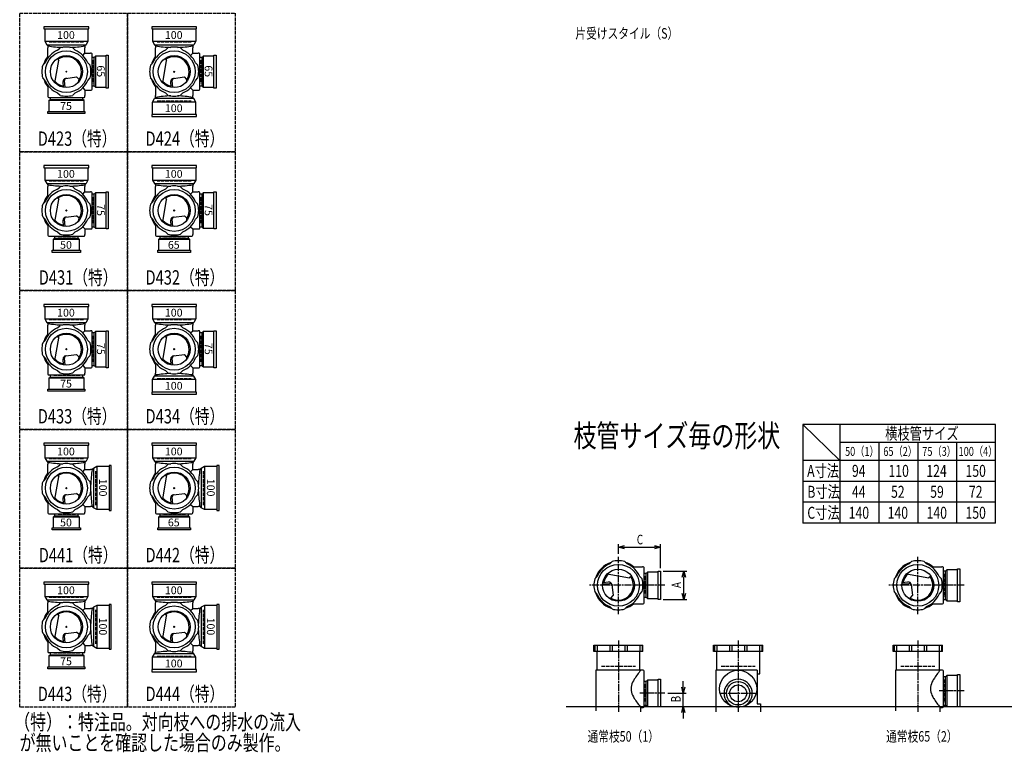
# Model space of a CAD drawing. Extents: x 0 to 12514, y -3863 to 785.
# Drawn here: x 0 to 3289, y -3863 to -1414 of the extents above; entities that cross this region are included whole.
import ezdxf

# ---------------------------------------------------------------- set-up
doc = ezdxf.new("R2010")
doc.units = 0
doc.header["$PDMODE"] = 35
doc.header["$PDSIZE"] = 2
doc.linetypes.add('ACAD_ISO02W100', pattern=[15, 12, -3])
doc.linetypes.add('ACAD_ISO08W100', pattern=[36, 24, -3, 6, -3])
doc.layers.get('0').update_dxf_attribs({"linetype": 'CONTINUOUS'})
for name, color, linetype in [('CENTER', 2, 'ACAD_ISO08W100'), ('DIM', 7, 'CONTINUOUS'), ('DOTS', 1, 'CONTINUOUS'), ('HIDDEN', 2, 'ACAD_ISO02W100'), ('OBJECT', 4, 'CONTINUOUS'), ('SLIM', 2, 'CONTINUOUS')]:
    doc.layers.add(name, color=color, linetype=linetype)
doc.styles.get("Standard").update_dxf_attribs({"font": 'simplex.shx', "width": 0.75, "bigfont": 'bigfont.shx'})

# ---------------------------------------------------------------- blocks, each defined once
blk = doc.blocks.new('*U3')
at = {"layer": 'SLIM'}
blk.add_text('100', height=26, dxfattribs=at).set_placement((125, -3334.7))
blk = doc.blocks.new('*U4')
at = {"layer": 'SLIM'}
blk.add_text('100', height=26, dxfattribs=at).set_placement((485, -3334.7))
blk = doc.blocks.new('*U5')
at = {"layer": 'SLIM'}
blk.add_text('100', height=26, dxfattribs=at).set_placement((485, -2870.7))
blk = doc.blocks.new('*U6')
at = {"layer": 'SLIM'}
blk.add_text('100', height=26, dxfattribs=at).set_placement((125, -2870.7))
blk = doc.blocks.new('*U7')
at = {"layer": 'SLIM'}
blk.add_text('100', height=26, dxfattribs=at).set_placement((125, -2406.7))
blk = doc.blocks.new('*U8')
at = {"layer": 'SLIM'}
blk.add_text('100', height=26, dxfattribs=at).set_placement((485, -2406.7))
blk = doc.blocks.new('*U9')
at = {"layer": 'SLIM'}
blk.add_text('100', height=26, dxfattribs=at).set_placement((485, -1942.7))
blk = doc.blocks.new('*U10')
at = {"layer": 'SLIM'}
blk.add_text('100', height=26, dxfattribs=at).set_placement((125, -1942.7))
blk = doc.blocks.new('*U11')
at = {"layer": 'SLIM'}
blk.add_text('100', height=26, dxfattribs=at).set_placement((125, -1478.7))
blk = doc.blocks.new('*U12')
at = {"layer": 'SLIM'}
blk.add_text('100', height=26, dxfattribs=at).set_placement((485, -1478.7))
blk = doc.blocks.new('*U15')
at = {"layer": 'SLIM'}
blk.add_text('75', height=26, dxfattribs=at).set_placement((135, -3572))
blk = doc.blocks.new('*U16')
at = {"layer": 'SLIM'}
blk.add_text('100', height=26, rotation=270, dxfattribs=at).set_placement((265.2, -3413))
blk = doc.blocks.new('*U17')
at = {"layer": 'SLIM'}
blk.add_text('100', height=26, dxfattribs=at).set_placement((485, -3579.2))
blk = doc.blocks.new('*U18')
at = {"layer": 'SLIM'}
blk.add_text('100', height=26, rotation=270, dxfattribs=at).set_placement((625.2, -3413))
blk = doc.blocks.new('*U19')
at = {"layer": 'SLIM'}
blk.add_text('65', height=26, dxfattribs=at).set_placement((495, -3108))
blk = doc.blocks.new('*U20')
at = {"layer": 'SLIM'}
blk.add_text('100', height=26, rotation=270, dxfattribs=at).set_placement((625.2, -2949))
blk = doc.blocks.new('*U21')
at = {"layer": 'SLIM'}
blk.add_text('50', height=26, dxfattribs=at).set_placement((135, -3108))
blk = doc.blocks.new('*U22')
at = {"layer": 'SLIM'}
blk.add_text('100', height=26, rotation=270, dxfattribs=at).set_placement((265.2, -2949))
blk = doc.blocks.new('*U23')
at = {"layer": 'SLIM'}
blk.add_text('75', height=26, dxfattribs=at).set_placement((135, -2644))
blk = doc.blocks.new('*U24')
at = {"layer": 'SLIM'}
blk.add_text('75', height=26, rotation=270, dxfattribs=at).set_placement((258, -2495))
blk = doc.blocks.new('*U25')
at = {"layer": 'SLIM'}
blk.add_text('100', height=26, dxfattribs=at).set_placement((485, -2651.2))
blk = doc.blocks.new('*U26')
at = {"layer": 'SLIM'}
blk.add_text('75', height=26, rotation=270, dxfattribs=at).set_placement((618, -2495))
blk = doc.blocks.new('*U27')
at = {"layer": 'SLIM'}
blk.add_text('65', height=26, dxfattribs=at).set_placement((495, -2180))
blk = doc.blocks.new('*U28')
at = {"layer": 'SLIM'}
blk.add_text('75', height=26, rotation=270, dxfattribs=at).set_placement((618, -2031))
blk = doc.blocks.new('*U29')
at = {"layer": 'SLIM'}
blk.add_text('50', height=26, dxfattribs=at).set_placement((135, -2180))
blk = doc.blocks.new('*U30')
at = {"layer": 'SLIM'}
blk.add_text('75', height=26, rotation=270, dxfattribs=at).set_placement((258, -2031))
blk = doc.blocks.new('*U31')
at = {"layer": 'SLIM'}
blk.add_text('75', height=26, dxfattribs=at).set_placement((135, -1716))
blk = doc.blocks.new('*U32')
at = {"layer": 'SLIM'}
blk.add_text('65', height=26, rotation=270, dxfattribs=at).set_placement((258, -1567))
blk = doc.blocks.new('*U33')
at = {"layer": 'SLIM'}
blk.add_text('100', height=26, dxfattribs=at).set_placement((485, -1723.2))
blk = doc.blocks.new('*U34')
at = {"layer": 'SLIM'}
blk.add_text('65', height=26, rotation=270, dxfattribs=at).set_placement((618, -1567))
blk = doc.blocks.new('_OPEN30')
at = {"color": 0, "linetype": 'BYBLOCK'}
for p, q in [((-1, 0.27), (0, 0)), ((0, 0), (-1, -0.27)), ((0, 0), (-1, 0))]:
    blk.add_line(p, q, dxfattribs=at)
blk = doc.blocks.new('*U51')
at = {"layer": 'DIM', "width": 0.75}
blk.add_text('A', height=32, rotation=90, dxfattribs=at).set_placement((2209.5, -3314.1))
blk = doc.blocks.new('*U52')
at = {"layer": 'DIM', "width": 0.75}
blk.add_text('B', height=32, rotation=90, dxfattribs=at).set_placement((2207.8, -3696))
blk = doc.blocks.new('*U53')
at = {"layer": 'DIM', "width": 0.75}
blk.add_text('C', height=32, dxfattribs=at).set_placement((2061.4, -3168.2))

msp = doc.modelspace()

# ---------------------------------------------------------------- linework, layer by layer
at = {"layer": 'CENTER'}
for p, q in [((2000, -3402), (2000, -3210)), ((3000, -3402), (3000, -3210)), ((2080, -3305), (1903, -3305)), ((2155, -3305), (2080, -3305)), ((3080, -3305), (2903, -3305)), ((3155, -3305), (3080, -3305)), ((2000, -3490), (2000, -3728)), ((2400, -3490), (2400, -3728)), ((3000, -3490), (3000, -3728)), ((2155, -3666), (2071, -3666)), ((2338, -3666), (2462, -3666)), ((3155, -3658), (3071, -3658))]:
    msp.add_line(p, q, dxfattribs=at)
at = {"layer": 'DIM'}
for p, q in [((2000, -3200), (2000, -3167.2)), ((2020, -3177.2), (2120, -3177.2)), ((2140, -3248), (2140, -3167.2)), ((2150, -3258), (2228.5, -3258)), ((2218.5, -3332), (2218.5, -3278)), ((2150, -3352), (2228.5, -3352)), ((2216.8, -3646), (2216.8, -3626)), ((2165, -3666), (2226.8, -3666)), ((2216.8, -3710), (2216.8, -3666)), ((2150, -3710), (2226.8, -3710)), ((2216.8, -3730), (2216.8, -3750))]:
    msp.add_line(p, q, dxfattribs=at)
at = {"layer": 'DOTS'}
for p in [(156, -1588), (516, -1588), (156, -2052), (516, -2052), (156, -2516), (516, -2516), (156, -2980), (516, -2980), (2000, -3305), (3000, -3305), (156, -3444), (516, -3444), (2000, -3710), (2400, -3710), (3000, -3710)]:
    msp.add_point(p, dxfattribs=at)
at = {"layer": 'HIDDEN'}
for p, q in [((213, -1490), (99, -1490)), ((573, -1490), (459, -1490)), ((244, -1550), (244, -1626)), ((604, -1550), (604, -1626)), ((200.5, -1676), (111.5, -1676)), ((459, -1686), (573, -1686)), ((213, -1954), (99, -1954)), ((573, -1954), (459, -1954)), ((244, -2007.5), (244, -2096.5)), ((604, -2007.5), (604, -2096.5)), ((186, -2140), (126, -2140)), ((554, -2140), (478, -2140)), ((213, -2418), (99, -2418)), ((573, -2418), (459, -2418)), ((244, -2471.5), (244, -2560.5)), ((604, -2471.5), (604, -2560.5)), ((200.5, -2604), (111.5, -2604)), ((459, -2614), (573, -2614)), ((213, -2882), (99, -2882)), ((573, -2882), (459, -2882)), ((254, -3037), (254, -2923)), ((614, -3037), (614, -2923)), ((186, -3068), (126, -3068)), ((554, -3068), (478, -3068)), ((2088, -3275), (2088, -3335)), ((3088, -3267), (3088, -3343)), ((213, -3346), (99, -3346)), ((573, -3346), (459, -3346)), ((254, -3501), (254, -3387)), ((614, -3501), (614, -3387)), ((200.5, -3532), (111.5, -3532)), ((459, -3542), (573, -3542)), ((1943, -3575), (2057, -3575)), ((2343, -3575), (2457, -3575)), ((2943, -3575), (3057, -3575)), ((2088, -3636), (2088, -3696)), ((3088, -3620), (3088, -3696))]:
    msp.add_line(p, q, dxfattribs=at)
for points in [[(0, -1392), (360, -1392), (360, -1856), (0, -1856)], [(360, -1392), (720, -1392), (720, -1856), (360, -1856)], [(0, -1856), (360, -1856), (360, -2320), (0, -2320)], [(360, -1856), (720, -1856), (720, -2320), (360, -2320)], [(0, -2320), (360, -2320), (360, -2784), (0, -2784)], [(360, -2320), (720, -2320), (720, -2784), (360, -2784)], [(0, -2784), (360, -2784), (360, -3248), (0, -3248)], [(360, -2784), (720, -2784), (720, -3248), (360, -3248)], [(0, -3248), (360, -3248), (360, -3712), (0, -3712)], [(360, -3248), (720, -3248), (720, -3712), (360, -3712)]]:
    msp.add_lwpolyline(points, close=True, dxfattribs=at)
at = {"layer": 'OBJECT'}
for p, q in [((81, -1438), (81, -1445)), ((231, -1438), (81, -1438)), ((81, -1445), (231, -1445)), ((84, -1445), (84, -1486.5)), ((228, -1445), (228, -1486.5)), ((231, -1445), (231, -1438)), ((441, -1438), (441, -1445)), ((591, -1438), (441, -1438)), ((441, -1445), (591, -1445)), ((444, -1445), (444, -1486.5)), ((588, -1445), (588, -1486.5)), ((591, -1445), (591, -1438)), ((84, -1486.5), (228, -1486.5)), ((84, -1486.5), (90.5, -1498)), ((90.5, -1498), (221.5, -1498)), ((90.5, -1498), (94, -1502)), ((94, -1502), (94, -1508)), ((94, -1542.3), (94, -1508)), ((126.8, -1516.7), (134.8, -1508.8)), ((185.2, -1516.7), (177.2, -1508.8)), ((221.5, -1498), (218, -1502)), ((218, -1502), (218, -1508)), ((218, -1526), (218, -1508)), ((228, -1486.5), (221.5, -1498)), ((444, -1486.5), (588, -1486.5)), ((444, -1486.5), (450.5, -1498)), ((450.5, -1498), (581.5, -1498)), ((450.5, -1498), (454, -1502)), ((454, -1502), (454, -1508)), ((454, -1542.3), (454, -1508)), ((486.8, -1516.7), (494.8, -1508.8)), ((545.2, -1516.7), (537.2, -1508.8)), ((581.5, -1498), (578, -1502)), ((578, -1502), (578, -1508)), ((578, -1526), (578, -1508)), ((588, -1486.5), (581.5, -1498)), ((125.7, -1543.9), (130.5, -1550.9)), ((210.4, -1533.6), (218, -1526)), ((218, -1526), (236, -1526)), ((239, -1526), (236, -1526)), ((242, -1647), (242, -1529)), ((249, -1540.5), (242, -1540.5)), ((253, -1536), (249, -1540.5)), ((249, -1635.5), (249, -1540.5)), ((289, -1536), (253, -1536)), ((253, -1536), (253, -1640)), ((289, -1533), (296, -1533)), ((289, -1643), (289, -1533)), ((296, -1533), (296, -1643)), ((485.7, -1543.9), (490.5, -1550.9)), ((570.4, -1533.6), (578, -1526)), ((578, -1526), (596, -1526)), ((599, -1526), (596, -1526)), ((602, -1647), (602, -1529)), ((609, -1540.5), (602, -1540.5)), ((613, -1536), (609, -1540.5)), ((609, -1635.5), (609, -1540.5)), ((649, -1536), (613, -1536)), ((613, -1536), (613, -1640)), ((649, -1533), (656, -1533)), ((649, -1643), (649, -1533)), ((656, -1533), (656, -1643)), ((84.7, -1558.8), (76.8, -1566.8)), ((117.9, -1625.6), (130.5, -1550.9)), ((227.3, -1558.8), (235.2, -1566.8)), ((444.7, -1558.8), (436.8, -1566.8)), ((477.9, -1625.6), (490.5, -1550.9)), ((587.3, -1558.8), (595.2, -1566.8)), ((84.7, -1617.2), (76.8, -1609.2)), ((153.7, -1610.4), (190.2, -1605.9)), ((198.8, -1613.9), (190.2, -1605.9)), ((227.3, -1617.2), (235.2, -1609.2)), ((444.7, -1617.2), (436.8, -1609.2)), ((513.7, -1610.4), (550.2, -1605.9)), ((558.8, -1613.9), (550.2, -1605.9)), ((587.3, -1617.2), (595.2, -1609.2)), ((94, -1633.7), (94, -1668)), ((146.3, -1640.6), (144.9, -1621)), ((151.5, -1641.3), (149.8, -1617.5)), ((210.4, -1642.4), (218, -1650)), ((242, -1635.5), (249, -1635.5)), ((253, -1640), (249, -1635.5)), ((253, -1640), (289, -1640)), ((296, -1643), (289, -1643)), ((454, -1633.7), (454, -1668)), ((506.3, -1640.6), (504.9, -1621)), ((511.5, -1641.3), (509.8, -1617.5)), ((570.4, -1642.4), (578, -1650)), ((602, -1635.5), (609, -1635.5)), ((613, -1640), (609, -1635.5)), ((613, -1640), (649, -1640)), ((656, -1643), (649, -1643)), ((94, -1668), (94, -1671)), ((97, -1674), (215, -1674)), ((101.5, -1674), (101.5, -1681)), ((126.8, -1659.3), (134.8, -1667.2)), ((185.2, -1659.3), (177.2, -1667.2)), ((210.5, -1681), (210.5, -1674)), ((218, -1650), (236, -1650)), ((218, -1650), (218, -1668)), ((218, -1671), (218, -1668)), ((236, -1650), (239, -1650)), ((450.5, -1678), (454, -1674)), ((454, -1674), (454, -1668)), ((486.8, -1659.3), (494.8, -1667.2)), ((545.2, -1659.3), (537.2, -1667.2)), ((578, -1650), (596, -1650)), ((578, -1650), (578, -1668)), ((578, -1674), (578, -1668)), ((581.5, -1678), (578, -1674)), ((596, -1650), (599, -1650)), ((97, -1685), (101.5, -1681)), ((215, -1685), (97, -1685)), ((97, -1685), (97, -1721)), ((101.5, -1681), (210.5, -1681)), ((215, -1685), (210.5, -1681)), ((215, -1721), (215, -1685)), ((444, -1689.5), (450.5, -1678)), ((588, -1689.5), (444, -1689.5)), ((444, -1731), (444, -1689.5)), ((581.5, -1678), (450.5, -1678)), ((588, -1689.5), (581.5, -1678)), ((588, -1731), (588, -1689.5)), ((94, -1728), (94, -1721)), ((94, -1721), (218, -1721)), ((218, -1728), (94, -1728)), ((218, -1721), (218, -1728)), ((591, -1731), (441, -1731)), ((441, -1731), (441, -1738)), ((441, -1738), (591, -1738)), ((591, -1738), (591, -1731)), ((81, -1902), (81, -1909)), ((231, -1902), (81, -1902)), ((231, -1909), (231, -1902)), ((441, -1902), (441, -1909)), ((591, -1902), (441, -1902)), ((591, -1909), (591, -1902)), ((81, -1909), (231, -1909)), ((84, -1909), (84, -1950.5)), ((228, -1909), (228, -1950.5)), ((441, -1909), (591, -1909)), ((444, -1909), (444, -1950.5)), ((588, -1909), (588, -1950.5)), ((84, -1950.5), (228, -1950.5)), ((84, -1950.5), (90.5, -1962)), ((90.5, -1962), (221.5, -1962)), ((90.5, -1962), (94, -1966)), ((94, -1966), (94, -1972)), ((94, -2006.3), (94, -1972)), ((126.8, -1980.7), (134.8, -1972.8)), ((185.2, -1980.7), (177.2, -1972.8)), ((221.5, -1962), (218, -1966)), ((218, -1966), (218, -1972)), ((218, -1990), (218, -1972)), ((228, -1950.5), (221.5, -1962)), ((444, -1950.5), (588, -1950.5)), ((444, -1950.5), (450.5, -1962)), ((450.5, -1962), (581.5, -1962)), ((450.5, -1962), (454, -1966)), ((454, -1966), (454, -1972)), ((454, -2006.3), (454, -1972)), ((486.8, -1980.7), (494.8, -1972.8)), ((545.2, -1980.7), (537.2, -1972.8)), ((581.5, -1962), (578, -1966)), ((578, -1966), (578, -1972)), ((578, -1990), (578, -1972)), ((588, -1950.5), (581.5, -1962)), ((210.4, -1997.6), (218, -1990)), ((218, -1990), (236, -1990)), ((239, -1990), (236, -1990)), ((242, -2111), (242, -1993)), ((249, -1997.5), (242, -1997.5)), ((253, -1993), (249, -1997.5)), ((249, -2106.5), (249, -1997.5)), ((289, -1993), (253, -1993)), ((253, -1993), (253, -2111)), ((289, -1990), (296, -1990)), ((289, -2114), (289, -1990)), ((296, -1990), (296, -2114)), ((570.4, -1997.6), (578, -1990)), ((578, -1990), (596, -1990)), ((599, -1990), (596, -1990)), ((602, -2111), (602, -1993)), ((609, -1997.5), (602, -1997.5)), ((613, -1993), (609, -1997.5)), ((609, -2106.5), (609, -1997.5)), ((649, -1993), (613, -1993)), ((613, -1993), (613, -2111)), ((649, -1990), (656, -1990)), ((649, -2114), (649, -1990)), ((656, -1990), (656, -2114)), ((84.7, -2022.8), (76.8, -2030.8)), ((117.9, -2089.6), (130.5, -2014.9)), ((125.7, -2007.9), (130.5, -2014.9)), ((227.3, -2022.8), (235.2, -2030.8)), ((444.7, -2022.8), (436.8, -2030.8)), ((477.9, -2089.6), (490.5, -2014.9)), ((485.7, -2007.9), (490.5, -2014.9)), ((587.3, -2022.8), (595.2, -2030.8)), ((153.7, -2074.4), (190.2, -2069.9)), ((198.8, -2077.9), (190.2, -2069.9)), ((513.7, -2074.4), (550.2, -2069.9)), ((558.8, -2077.9), (550.2, -2069.9)), ((84.7, -2081.2), (76.8, -2073.2)), ((94, -2097.7), (94, -2132)), ((146.3, -2104.6), (144.9, -2085)), ((151.5, -2105.3), (149.8, -2081.5)), ((227.3, -2081.2), (235.2, -2073.2)), ((444.7, -2081.2), (436.8, -2073.2)), ((454, -2097.7), (454, -2132)), ((506.3, -2104.6), (504.9, -2085)), ((511.5, -2105.3), (509.8, -2081.5)), ((587.3, -2081.2), (595.2, -2073.2)), ((94, -2132), (94, -2135)), ((126.8, -2123.3), (134.8, -2131.2)), ((185.2, -2123.3), (177.2, -2131.2)), ((210.4, -2106.4), (218, -2114)), ((218, -2114), (236, -2114)), ((218, -2114), (218, -2132)), ((218, -2135), (218, -2132)), ((236, -2114), (239, -2114)), ((242, -2106.5), (249, -2106.5)), ((253, -2111), (249, -2106.5)), ((253, -2111), (289, -2111)), ((296, -2114), (289, -2114)), ((454, -2132), (454, -2135)), ((486.8, -2123.3), (494.8, -2131.2)), ((545.2, -2123.3), (537.2, -2131.2)), ((570.4, -2106.4), (578, -2114)), ((578, -2114), (596, -2114)), ((578, -2114), (578, -2132)), ((578, -2135), (578, -2132)), ((596, -2114), (599, -2114)), ((602, -2106.5), (609, -2106.5)), ((613, -2111), (609, -2106.5)), ((613, -2111), (649, -2111)), ((656, -2114), (649, -2114)), ((97, -2138), (215, -2138)), ((112, -2149), (116.5, -2145)), ((200, -2149), (112, -2149)), ((112, -2149), (112, -2185)), ((116.5, -2138), (116.5, -2145)), ((116.5, -2145), (195.5, -2145)), ((195.5, -2145), (195.5, -2138)), ((200, -2149), (195.5, -2145)), ((200, -2185), (200, -2149)), ((457, -2138), (575, -2138)), ((464, -2149), (468.5, -2145)), ((568, -2149), (464, -2149)), ((464, -2149), (464, -2185)), ((468.5, -2138), (468.5, -2145)), ((468.5, -2145), (563.5, -2145)), ((563.5, -2145), (563.5, -2138)), ((568, -2149), (563.5, -2145)), ((568, -2185), (568, -2149)), ((109, -2192), (109, -2185)), ((109, -2185), (203, -2185)), ((203, -2192), (109, -2192)), ((203, -2185), (203, -2192)), ((461, -2192), (461, -2185)), ((461, -2185), (571, -2185)), ((571, -2192), (461, -2192)), ((571, -2185), (571, -2192)), ((81, -2366), (81, -2373)), ((231, -2366), (81, -2366)), ((231, -2373), (231, -2366)), ((441, -2366), (441, -2373)), ((591, -2366), (441, -2366)), ((591, -2373), (591, -2366)), ((81, -2373), (231, -2373)), ((84, -2373), (84, -2414.5)), ((228, -2373), (228, -2414.5)), ((441, -2373), (591, -2373)), ((444, -2373), (444, -2414.5)), ((588, -2373), (588, -2414.5)), ((84, -2414.5), (228, -2414.5)), ((84, -2414.5), (90.5, -2426)), ((90.5, -2426), (221.5, -2426)), ((90.5, -2426), (94, -2430)), ((94, -2430), (94, -2436)), ((221.5, -2426), (218, -2430)), ((218, -2430), (218, -2436)), ((228, -2414.5), (221.5, -2426)), ((444, -2414.5), (588, -2414.5)), ((444, -2414.5), (450.5, -2426)), ((450.5, -2426), (581.5, -2426)), ((450.5, -2426), (454, -2430)), ((454, -2430), (454, -2436)), ((581.5, -2426), (578, -2430)), ((578, -2430), (578, -2436)), ((588, -2414.5), (581.5, -2426)), ((94, -2470.3), (94, -2436)), ((126.8, -2444.7), (134.8, -2436.8)), ((185.2, -2444.7), (177.2, -2436.8)), ((210.4, -2461.6), (218, -2454)), ((218, -2454), (218, -2436)), ((218, -2454), (236, -2454)), ((239, -2454), (236, -2454)), ((242, -2575), (242, -2457)), ((249, -2461.5), (242, -2461.5)), ((253, -2457), (249, -2461.5)), ((249, -2570.5), (249, -2461.5)), ((289, -2457), (253, -2457)), ((253, -2457), (253, -2575)), ((289, -2454), (296, -2454)), ((289, -2578), (289, -2454)), ((296, -2454), (296, -2578)), ((454, -2470.3), (454, -2436)), ((486.8, -2444.7), (494.8, -2436.8)), ((545.2, -2444.7), (537.2, -2436.8)), ((570.4, -2461.6), (578, -2454)), ((578, -2454), (578, -2436)), ((578, -2454), (596, -2454)), ((599, -2454), (596, -2454)), ((602, -2575), (602, -2457)), ((609, -2461.5), (602, -2461.5)), ((613, -2457), (609, -2461.5)), ((609, -2570.5), (609, -2461.5)), ((649, -2457), (613, -2457)), ((613, -2457), (613, -2575)), ((649, -2454), (656, -2454)), ((649, -2578), (649, -2454)), ((656, -2454), (656, -2578)), ((84.7, -2486.8), (76.8, -2494.8)), ((117.9, -2553.6), (130.5, -2478.9)), ((125.7, -2471.9), (130.5, -2478.9)), ((227.3, -2486.8), (235.2, -2494.8)), ((444.7, -2486.8), (436.8, -2494.8)), ((477.9, -2553.6), (490.5, -2478.9)), ((485.7, -2471.9), (490.5, -2478.9)), ((587.3, -2486.8), (595.2, -2494.8)), ((84.7, -2545.2), (76.8, -2537.2)), ((94, -2561.7), (94, -2596)), ((146.3, -2568.6), (144.9, -2549)), ((151.5, -2569.3), (149.8, -2545.5)), ((153.7, -2538.4), (190.2, -2533.9)), ((198.8, -2541.9), (190.2, -2533.9)), ((227.3, -2545.2), (235.2, -2537.2)), ((444.7, -2545.2), (436.8, -2537.2)), ((454, -2561.7), (454, -2596)), ((506.3, -2568.6), (504.9, -2549)), ((511.5, -2569.3), (509.8, -2545.5)), ((513.7, -2538.4), (550.2, -2533.9)), ((558.8, -2541.9), (550.2, -2533.9)), ((587.3, -2545.2), (595.2, -2537.2)), ((94, -2596), (94, -2599)), ((126.8, -2587.3), (134.8, -2595.2)), ((185.2, -2587.3), (177.2, -2595.2)), ((210.4, -2570.4), (218, -2578)), ((218, -2578), (236, -2578)), ((218, -2578), (218, -2596)), ((218, -2599), (218, -2596)), ((236, -2578), (239, -2578)), ((242, -2570.5), (249, -2570.5)), ((253, -2575), (249, -2570.5)), ((253, -2575), (289, -2575)), ((296, -2578), (289, -2578)), ((454, -2602), (454, -2596)), ((486.8, -2587.3), (494.8, -2595.2)), ((545.2, -2587.3), (537.2, -2595.2)), ((570.4, -2570.4), (578, -2578)), ((578, -2578), (596, -2578)), ((578, -2578), (578, -2596)), ((578, -2602), (578, -2596)), ((596, -2578), (599, -2578)), ((602, -2570.5), (609, -2570.5)), ((613, -2575), (609, -2570.5)), ((613, -2575), (649, -2575)), ((656, -2578), (649, -2578)), ((97, -2602), (215, -2602)), ((97, -2613), (101.5, -2609)), ((215, -2613), (97, -2613)), ((97, -2613), (97, -2649)), ((101.5, -2602), (101.5, -2609)), ((101.5, -2609), (210.5, -2609)), ((210.5, -2609), (210.5, -2602)), ((215, -2613), (210.5, -2609)), ((215, -2649), (215, -2613)), ((444, -2617.5), (450.5, -2606)), ((588, -2617.5), (444, -2617.5)), ((444, -2659), (444, -2617.5)), ((450.5, -2606), (454, -2602)), ((581.5, -2606), (450.5, -2606)), ((581.5, -2606), (578, -2602)), ((588, -2617.5), (581.5, -2606)), ((588, -2659), (588, -2617.5)), ((94, -2656), (94, -2649)), ((94, -2649), (218, -2649)), ((218, -2656), (94, -2656)), ((218, -2649), (218, -2656)), ((591, -2659), (441, -2659)), ((441, -2659), (441, -2666)), ((591, -2666), (591, -2659)), ((441, -2666), (591, -2666)), ((81, -2830), (81, -2837)), ((231, -2830), (81, -2830)), ((81, -2837), (231, -2837)), ((84, -2837), (84, -2878.5)), ((228, -2837), (228, -2878.5)), ((231, -2837), (231, -2830)), ((441, -2830), (441, -2837)), ((591, -2830), (441, -2830)), ((441, -2837), (591, -2837)), ((444, -2837), (444, -2878.5)), ((588, -2837), (588, -2878.5)), ((591, -2837), (591, -2830)), ((84, -2878.5), (228, -2878.5)), ((84, -2878.5), (90.5, -2890)), ((90.5, -2890), (221.5, -2890)), ((90.5, -2890), (94, -2894)), ((94, -2894), (94, -2900)), ((221.5, -2890), (218, -2894)), ((218, -2894), (218, -2900)), ((228, -2878.5), (221.5, -2890)), ((444, -2878.5), (588, -2878.5)), ((444, -2878.5), (450.5, -2890)), ((450.5, -2890), (581.5, -2890)), ((450.5, -2890), (454, -2894)), ((454, -2894), (454, -2900)), ((581.5, -2890), (578, -2894)), ((578, -2894), (578, -2900)), ((588, -2878.5), (581.5, -2890)), ((94, -2934.3), (94, -2900)), ((126.8, -2908.7), (134.8, -2900.8)), ((185.2, -2908.7), (177.2, -2900.8)), ((210.4, -2925.6), (218, -2918)), ((218, -2918), (218, -2900)), ((218, -2918), (236, -2918)), ((242, -2918), (236, -2918)), ((246, -2914.5), (242, -2918)), ((257.5, -2908), (246, -2914.5)), ((246, -2914.5), (246, -3045.5)), ((257.5, -2908), (257.5, -3052)), ((299, -2908), (257.5, -2908)), ((306, -2905), (299, -2905)), ((299, -2905), (299, -3055)), ((306, -3055), (306, -2905)), ((454, -2934.3), (454, -2900)), ((486.8, -2908.7), (494.8, -2900.8)), ((545.2, -2908.7), (537.2, -2900.8)), ((570.4, -2925.6), (578, -2918)), ((578, -2918), (578, -2900)), ((578, -2918), (596, -2918)), ((602, -2918), (596, -2918)), ((606, -2914.5), (602, -2918)), ((617.5, -2908), (606, -2914.5)), ((606, -2914.5), (606, -3045.5)), ((617.5, -2908), (617.5, -3052)), ((659, -2908), (617.5, -2908)), ((666, -2905), (659, -2905)), ((659, -2905), (659, -3055)), ((666, -3055), (666, -2905)), ((84.7, -2950.8), (76.8, -2958.8)), ((117.9, -3017.6), (130.5, -2942.9)), ((125.7, -2935.9), (130.5, -2942.9)), ((227.3, -2950.8), (235.2, -2958.8)), ((444.7, -2950.8), (436.8, -2958.8)), ((477.9, -3017.6), (490.5, -2942.9)), ((485.7, -2935.9), (490.5, -2942.9)), ((587.3, -2950.8), (595.2, -2958.8)), ((84.7, -3009.2), (76.8, -3001.2)), ((94, -3025.7), (94, -3060)), ((146.3, -3032.6), (144.9, -3013)), ((151.5, -3033.3), (149.8, -3009.5)), ((153.7, -3002.4), (190.2, -2997.9)), ((198.8, -3005.9), (190.2, -2997.9)), ((227.3, -3009.2), (235.2, -3001.2)), ((444.7, -3009.2), (436.8, -3001.2)), ((454, -3025.7), (454, -3060)), ((506.3, -3032.6), (504.9, -3013)), ((511.5, -3033.3), (509.8, -3009.5)), ((513.7, -3002.4), (550.2, -2997.9)), ((558.8, -3005.9), (550.2, -2997.9)), ((587.3, -3009.2), (595.2, -3001.2)), ((126.8, -3051.3), (134.8, -3059.2)), ((185.2, -3051.3), (177.2, -3059.2)), ((210.4, -3034.4), (218, -3042)), ((218, -3042), (236, -3042)), ((218, -3042), (218, -3060)), ((242, -3042), (236, -3042)), ((246, -3045.5), (242, -3042)), ((257.5, -3052), (246, -3045.5)), ((299, -3052), (257.5, -3052)), ((299, -3055), (306, -3055)), ((486.8, -3051.3), (494.8, -3059.2)), ((545.2, -3051.3), (537.2, -3059.2)), ((570.4, -3034.4), (578, -3042)), ((578, -3042), (596, -3042)), ((578, -3042), (578, -3060)), ((602, -3042), (596, -3042)), ((606, -3045.5), (602, -3042)), ((617.5, -3052), (606, -3045.5)), ((659, -3052), (617.5, -3052)), ((659, -3055), (666, -3055)), ((94, -3060), (94, -3063)), ((97, -3066), (215, -3066)), ((112, -3077), (116.5, -3073)), ((200, -3077), (112, -3077)), ((112, -3077), (112, -3113)), ((116.5, -3066), (116.5, -3073)), ((116.5, -3073), (195.5, -3073)), ((195.5, -3073), (195.5, -3066)), ((200, -3077), (195.5, -3073)), ((200, -3113), (200, -3077)), ((218, -3063), (218, -3060)), ((454, -3060), (454, -3063)), ((457, -3066), (575, -3066)), ((464, -3077), (468.5, -3073)), ((568, -3077), (464, -3077)), ((464, -3077), (464, -3113)), ((468.5, -3066), (468.5, -3073)), ((468.5, -3073), (563.5, -3073)), ((563.5, -3073), (563.5, -3066)), ((568, -3077), (563.5, -3073)), ((568, -3113), (568, -3077)), ((578, -3063), (578, -3060)), ((109, -3120), (109, -3113)), ((109, -3113), (203, -3113)), ((203, -3120), (109, -3120)), ((203, -3113), (203, -3120)), ((461, -3120), (461, -3113)), ((461, -3113), (571, -3113)), ((571, -3120), (461, -3120)), ((571, -3113), (571, -3120)), ((1970.8, -3233.7), (1978.8, -3225.8)), ((2029.2, -3233.7), (2021.2, -3225.8)), ((2045.7, -3243), (2080, -3243)), ((2083, -3243), (2080, -3243)), ((2086, -3364), (2086, -3246)), ((2970.8, -3233.7), (2978.8, -3225.8)), ((3029.2, -3233.7), (3021.2, -3225.8)), ((3045.7, -3243), (3080, -3243)), ((3083, -3243), (3080, -3243)), ((3086, -3364), (3086, -3246)), ((3097, -3253), (3093, -3257.5)), ((3133, -3253), (3097, -3253)), ((3097, -3253), (3097, -3357)), ((3133, -3250), (3140, -3250)), ((3133, -3360), (3133, -3250)), ((3140, -3250), (3140, -3360)), ((1928.7, -3275.8), (1920.8, -3283.8)), ((1962.4, -3266.9), (2037.1, -3279.5)), ((2044.1, -3274.7), (2037.1, -3279.5)), ((2071.3, -3275.8), (2079.2, -3283.8)), ((2093, -3265.5), (2086, -3265.5)), ((2097, -3261), (2093, -3265.5)), ((2093, -3344.5), (2093, -3265.5)), ((2133, -3261), (2097, -3261)), ((2097, -3261), (2097, -3349)), ((2133, -3258), (2140, -3258)), ((2133, -3352), (2133, -3258)), ((2140, -3258), (2140, -3352)), ((2928.7, -3275.8), (2920.8, -3283.8)), ((2962.4, -3266.9), (3037.1, -3279.5)), ((3044.1, -3274.7), (3037.1, -3279.5)), ((3071.3, -3275.8), (3079.2, -3283.8)), ((3093, -3257.5), (3086, -3257.5)), ((3093, -3352.5), (3093, -3257.5)), ((81, -3294), (81, -3301)), ((231, -3294), (81, -3294)), ((81, -3301), (231, -3301)), ((84, -3301), (84, -3342.5)), ((228, -3301), (228, -3342.5)), ((231, -3301), (231, -3294)), ((441, -3294), (441, -3301)), ((591, -3294), (441, -3294)), ((441, -3301), (591, -3301)), ((444, -3301), (444, -3342.5)), ((588, -3301), (588, -3342.5)), ((591, -3301), (591, -3294)), ((1946.7, -3300.5), (1970.5, -3298.8)), ((1947.4, -3295.3), (1967, -3293.9)), ((1977.6, -3302.7), (1982.1, -3339.2)), ((2946.7, -3300.5), (2970.5, -3298.8)), ((2947.4, -3295.3), (2967, -3293.9)), ((2977.6, -3302.7), (2982.1, -3339.2)), ((84, -3342.5), (228, -3342.5)), ((84, -3342.5), (90.5, -3354)), ((90.5, -3354), (221.5, -3354)), ((90.5, -3354), (94, -3358)), ((221.5, -3354), (218, -3358)), ((228, -3342.5), (221.5, -3354)), ((444, -3342.5), (588, -3342.5)), ((444, -3342.5), (450.5, -3354)), ((450.5, -3354), (581.5, -3354)), ((450.5, -3354), (454, -3358)), ((581.5, -3354), (578, -3358)), ((588, -3342.5), (581.5, -3354)), ((1928.7, -3334.2), (1920.8, -3326.2)), ((1974.1, -3347.8), (1982.1, -3339.2)), ((2071.3, -3334.2), (2079.2, -3326.2)), ((2086, -3344.5), (2093, -3344.5)), ((2097, -3349), (2093, -3344.5)), ((2097, -3349), (2133, -3349)), ((2140, -3352), (2133, -3352)), ((2928.7, -3334.2), (2920.8, -3326.2)), ((2974.1, -3347.8), (2982.1, -3339.2)), ((3071.3, -3334.2), (3079.2, -3326.2)), ((3086, -3352.5), (3093, -3352.5)), ((3097, -3357), (3093, -3352.5)), ((94, -3358), (94, -3364)), ((94, -3398.3), (94, -3364)), ((126.8, -3372.7), (134.8, -3364.8)), ((185.2, -3372.7), (177.2, -3364.8)), ((210.4, -3389.6), (218, -3382)), ((218, -3358), (218, -3364)), ((218, -3382), (218, -3364)), ((218, -3382), (236, -3382)), ((242, -3382), (236, -3382)), ((246, -3378.5), (242, -3382)), ((257.5, -3372), (246, -3378.5)), ((246, -3378.5), (246, -3509.5)), ((257.5, -3372), (257.5, -3516)), ((299, -3372), (257.5, -3372)), ((306, -3369), (299, -3369)), ((299, -3369), (299, -3519)), ((306, -3519), (306, -3369)), ((454, -3358), (454, -3364)), ((454, -3398.3), (454, -3364)), ((486.8, -3372.7), (494.8, -3364.8)), ((545.2, -3372.7), (537.2, -3364.8)), ((570.4, -3389.6), (578, -3382)), ((578, -3358), (578, -3364)), ((578, -3382), (578, -3364)), ((578, -3382), (596, -3382)), ((602, -3382), (596, -3382)), ((606, -3378.5), (602, -3382)), ((617.5, -3372), (606, -3378.5)), ((606, -3378.5), (606, -3509.5)), ((617.5, -3372), (617.5, -3516)), ((659, -3372), (617.5, -3372)), ((666, -3369), (659, -3369)), ((659, -3369), (659, -3519)), ((666, -3519), (666, -3369)), ((1970.8, -3376.3), (1978.8, -3384.2)), ((2029.2, -3376.3), (2021.2, -3384.2)), ((2045.7, -3367), (2080, -3367)), ((2080, -3367), (2083, -3367)), ((2970.8, -3376.3), (2978.8, -3384.2)), ((3029.2, -3376.3), (3021.2, -3384.2)), ((3045.7, -3367), (3080, -3367)), ((3080, -3367), (3083, -3367)), ((3097, -3357), (3133, -3357)), ((3140, -3360), (3133, -3360)), ((84.7, -3414.8), (76.8, -3422.8)), ((117.9, -3481.6), (130.5, -3406.9)), ((125.7, -3399.9), (130.5, -3406.9)), ((227.3, -3414.8), (235.2, -3422.8)), ((444.7, -3414.8), (436.8, -3422.8)), ((477.9, -3481.6), (490.5, -3406.9)), ((485.7, -3399.9), (490.5, -3406.9)), ((587.3, -3414.8), (595.2, -3422.8)), ((84.7, -3473.2), (76.8, -3465.2)), ((146.3, -3496.6), (144.9, -3477)), ((151.5, -3497.3), (149.8, -3473.5)), ((153.7, -3466.4), (190.2, -3461.9)), ((198.8, -3469.9), (190.2, -3461.9)), ((227.3, -3473.2), (235.2, -3465.2)), ((444.7, -3473.2), (436.8, -3465.2)), ((506.3, -3496.6), (504.9, -3477)), ((511.5, -3497.3), (509.8, -3473.5)), ((513.7, -3466.4), (550.2, -3461.9)), ((558.8, -3469.9), (550.2, -3461.9)), ((587.3, -3473.2), (595.2, -3465.2)), ((94, -3489.7), (94, -3524)), ((126.8, -3515.3), (134.8, -3523.2)), ((185.2, -3515.3), (177.2, -3523.2)), ((210.4, -3498.4), (218, -3506)), ((218, -3506), (236, -3506)), ((218, -3506), (218, -3524)), ((242, -3506), (236, -3506)), ((246, -3509.5), (242, -3506)), ((257.5, -3516), (246, -3509.5)), ((299, -3516), (257.5, -3516)), ((299, -3519), (306, -3519)), ((454, -3489.7), (454, -3524)), ((486.8, -3515.3), (494.8, -3523.2)), ((545.2, -3515.3), (537.2, -3523.2)), ((570.4, -3498.4), (578, -3506)), ((578, -3506), (596, -3506)), ((578, -3506), (578, -3524)), ((602, -3506), (596, -3506)), ((606, -3509.5), (602, -3506)), ((617.5, -3516), (606, -3509.5)), ((659, -3516), (617.5, -3516)), ((659, -3519), (666, -3519)), ((1918, -3526), (1918, -3505)), ((1918, -3505), (2082, -3505)), ((1920.8, -3505), (1920.8, -3526)), ((1928.7, -3505), (1928.7, -3526)), ((1970.8, -3505), (1970.8, -3526)), ((1978.8, -3505), (1978.8, -3526)), ((2021.2, -3505), (2021.2, -3526)), ((2029.2, -3505), (2029.2, -3526)), ((2071.3, -3505), (2071.3, -3526)), ((2079.2, -3505), (2079.2, -3526)), ((2082, -3526), (2082, -3505)), ((2318, -3526), (2318, -3505)), ((2318, -3505), (2482, -3505)), ((2320.8, -3505), (2320.8, -3526)), ((2328.7, -3505), (2328.7, -3526)), ((2370.8, -3505), (2370.8, -3526)), ((2378.8, -3505), (2378.8, -3526)), ((2421.2, -3505), (2421.2, -3526)), ((2429.2, -3505), (2429.2, -3526)), ((2471.3, -3505), (2471.3, -3526)), ((2479.2, -3505), (2479.2, -3526)), ((2482, -3526), (2482, -3505)), ((2918, -3526), (2918, -3505)), ((2918, -3505), (3082, -3505)), ((2920.8, -3505), (2920.8, -3526)), ((2928.7, -3505), (2928.7, -3526)), ((2970.8, -3505), (2970.8, -3526)), ((2978.8, -3505), (2978.8, -3526)), ((3021.2, -3505), (3021.2, -3526)), ((3029.2, -3505), (3029.2, -3526)), ((3071.3, -3505), (3071.3, -3526)), ((3079.2, -3505), (3079.2, -3526)), ((3082, -3526), (3082, -3505)), ((94, -3524), (94, -3527)), ((97, -3530), (215, -3530)), ((97, -3541), (101.5, -3537)), ((215, -3541), (97, -3541)), ((97, -3541), (97, -3577)), ((101.5, -3530), (101.5, -3537)), ((101.5, -3537), (210.5, -3537)), ((210.5, -3537), (210.5, -3530)), ((215, -3541), (210.5, -3537)), ((215, -3577), (215, -3541)), ((218, -3527), (218, -3524)), ((444, -3545.5), (450.5, -3534)), ((588, -3545.5), (444, -3545.5)), ((444, -3587), (444, -3545.5)), ((450.5, -3534), (454, -3530)), ((581.5, -3534), (450.5, -3534)), ((454, -3530), (454, -3524)), ((578, -3530), (578, -3524)), ((581.5, -3534), (578, -3530)), ((588, -3545.5), (581.5, -3534)), ((588, -3587), (588, -3545.5)), ((2082, -3526), (1918, -3526)), ((1928, -3526), (1928, -3589)), ((2072, -3589), (2072, -3526)), ((2482, -3526), (2318, -3526)), ((2328, -3526), (2328, -3589)), ((2472, -3601), (2472, -3526)), ((3082, -3526), (2918, -3526)), ((2928, -3526), (2928, -3589)), ((3072, -3589), (3072, -3526)), ((94, -3584), (94, -3577)), ((94, -3577), (218, -3577)), ((218, -3584), (94, -3584)), ((218, -3577), (218, -3584)), ((591, -3587), (441, -3587)), ((441, -3587), (441, -3594)), ((441, -3594), (591, -3594)), ((591, -3594), (591, -3587)), ((1925, -3589), (1925, -3725)), ((2080, -3589), (1925, -3589)), ((2083, -3589), (2080, -3589)), ((2086, -3710), (2086, -3592)), ((2325, -3589), (2325, -3728)), ((2463.5, -3589), (2325, -3589)), ((2463.5, -3589), (2463.5, -3701)), ((2463.5, -3601), (2472, -3601)), ((2925, -3589), (2925, -3725)), ((3080, -3589), (2925, -3589)), ((3083, -3589), (3080, -3589)), ((3086, -3710), (3086, -3592)), ((3093, -3610.5), (3086, -3610.5)), ((3097, -3606), (3093, -3610.5)), ((3093, -3705.5), (3093, -3610.5)), ((3133, -3606), (3097, -3606)), ((3097, -3606), (3097, -3710)), ((3133, -3603), (3140, -3603)), ((3133, -3710), (3133, -3603)), ((3140, -3603), (3140, -3710)), ((2093, -3626.5), (2086, -3626.5)), ((2097, -3622), (2093, -3626.5)), ((2093, -3705.5), (2093, -3626.5)), ((2133, -3622), (2097, -3622)), ((2097, -3622), (2097, -3710)), ((2133, -3619), (2140, -3619)), ((2133, -3710), (2133, -3619)), ((2140, -3619), (2140, -3710)), ((1825, -3710), (5575, -3710)), ((2075, -3728), (2075, -3713)), ((2075, -3713), (2080, -3713)), ((2080, -3713), (2083, -3713)), ((2086, -3705.5), (2093, -3705.5)), ((2097, -3710), (2093, -3705.5)), ((2097, -3710), (2140, -3710)), ((2383.5, -3710), (2416.5, -3710)), ((2463.5, -3701), (2475, -3701)), ((2475, -3701), (2475, -3728)), ((3075, -3728), (3075, -3713)), ((3075, -3713), (3080, -3713)), ((3080, -3713), (3083, -3713)), ((3086, -3705.5), (3093, -3705.5)), ((3097, -3710), (3093, -3705.5)), ((3097, -3710), (3140, -3710))]:
    msp.add_line(p, q, dxfattribs=at)
for centre, radius in [((156, -1588), 70), ((156, -1588), 53.5), ((516, -1588), 70), ((516, -1588), 53.5), ((156, -2052), 70), ((156, -2052), 53.5), ((516, -2052), 70), ((516, -2052), 53.5), ((156, -2516), 70), ((156, -2516), 53.5), ((516, -2516), 70), ((516, -2516), 53.5), ((156, -2980), 70), ((156, -2980), 53.5), ((516, -2980), 70), ((516, -2980), 53.5), ((2000, -3305), 70), ((2000, -3305), 53.5), ((3000, -3305), 70), ((3000, -3305), 53.5), ((156, -3444), 70), ((516, -3444), 70), ((156, -3444), 53.5), ((516, -3444), 53.5), ((2400, -3651), 62), ((2400, -3666), 39), ((2400, -3666), 28)]:
    msp.add_circle(centre, radius, dxfattribs=at)
for centre, radius, start, end in [((156, -1120.1), 386.9, 260.7787, 268.2807), ((156, -1588), 82, 75, 105), ((156, -1120.1), 386.9, 271.7193, 279.2213), ((516, -1120.1), 386.9, 260.7787, 268.2807), ((516, -1588), 82, 75, 105), ((516, -1120.1), 386.9, 271.7193, 279.2213), ((156, -1588), 80, 140.805, 162.4173), ((156, -1588), 77, 112.2589, 157.7411), ((156, -1588), 50, 328.8199, 124.4945), ((156, -1588), 77, 22.2589, 67.7411), ((239, -1529), 3, 0, 90), ((516, -1588), 80, 140.805, 162.4173), ((516, -1588), 77, 112.2589, 157.7411), ((516, -1588), 50, 328.8199, 124.4945), ((516, -1588), 77, 22.2589, 67.7411), ((599, -1529), 3, 0, 90), ((156, -1588), 82, 165, 195), ((156, -1588), 82, 345, 15), ((516, -1588), 82, 165, 195), ((516, -1588), 82, 345, 15), ((154.9, -1620.3), 10, 97.0668, 184.0147), ((156.8, -1617.1), 7, 97.0668, 184.0147), ((514.9, -1620.3), 10, 97.0668, 184.0147), ((516.8, -1617.1), 7, 97.0668, 184.0147), ((156, -1588), 80, 197.5827, 219.195), ((156, -1588), 77, 202.2589, 247.7411), ((156, -1588), 50, 221.7018, 258.5238), ((156, -1588), 77, 292.2589, 337.7411), ((139.3, -1605.9), 60, 344.0702, 352.3394), ((516, -1588), 80, 197.5827, 219.195), ((516, -1588), 77, 202.2589, 247.7411), ((516, -1588), 50, 221.7018, 258.5238), ((516, -1588), 77, 292.2589, 337.7411), ((499.3, -1605.9), 60, 344.0702, 352.3394), ((97, -1671), 3, 180, 270), ((156, -1588), 82, 255, 285), ((215, -1671), 3, 270, 0), ((239, -1647), 3, 270, 0), ((516, -2055.9), 386.9, 91.7193, 99.2213), ((516, -1588), 82, 255, 285), ((516, -2055.9), 386.9, 80.7787, 88.2807), ((599, -1647), 3, 270, 0), ((156, -1584.1), 386.9, 260.7787, 268.2807), ((156, -2052), 82, 75, 105), ((156, -1584.1), 386.9, 271.7193, 279.2213), ((516, -1584.1), 386.9, 260.7787, 268.2807), ((516, -2052), 82, 75, 105), ((516, -1584.1), 386.9, 271.7193, 279.2213), ((156, -2052), 80, 140.805, 162.4173), ((156, -2052), 77, 112.2589, 157.7411), ((156, -2052), 50, 328.8199, 124.4945), ((156, -2052), 77, 22.2589, 67.7411), ((239, -1993), 3, 0, 90), ((516, -2052), 80, 140.805, 162.4173), ((516, -2052), 77, 112.2589, 157.7411), ((516, -2052), 50, 328.8199, 124.4945), ((516, -2052), 77, 22.2589, 67.7411), ((599, -1993), 3, 0, 90), ((156, -2052), 82, 165, 195), ((156, -2052), 82, 345, 15), ((516, -2052), 82, 165, 195), ((516, -2052), 82, 345, 15), ((156, -2052), 80, 197.5827, 219.195), ((156, -2052), 77, 202.2589, 247.7411), ((156, -2052), 50, 221.7018, 258.5238), ((154.9, -2084.3), 10, 97.0668, 184.0147), ((156.8, -2081.1), 7, 97.0668, 184.0147), ((156, -2052), 77, 292.2589, 337.7411), ((139.3, -2069.9), 60, 344.0702, 352.3394), ((516, -2052), 80, 197.5827, 219.195), ((516, -2052), 77, 202.2589, 247.7411), ((516, -2052), 50, 221.7018, 258.5238), ((514.9, -2084.3), 10, 97.0668, 184.0147), ((516.8, -2081.1), 7, 97.0668, 184.0147), ((516, -2052), 77, 292.2589, 337.7411), ((499.3, -2069.9), 60, 344.0702, 352.3394), ((97, -2135), 3, 180, 270), ((156, -2052), 82, 255, 285), ((215, -2135), 3, 270, 0), ((239, -2111), 3, 270, 0), ((457, -2135), 3, 180, 270), ((516, -2052), 82, 255, 285), ((575, -2135), 3, 270, 0), ((599, -2111), 3, 270, 0), ((156, -2048.1), 386.9, 260.7787, 268.2807), ((156, -2048.1), 386.9, 271.7193, 279.2213), ((516, -2048.1), 386.9, 260.7787, 268.2807), ((516, -2048.1), 386.9, 271.7193, 279.2213), ((156, -2516), 80, 140.805, 162.4173), ((156, -2516), 77, 112.2589, 157.7411), ((156, -2516), 50, 328.8199, 124.4945), ((156, -2516), 82, 75, 105), ((156, -2516), 77, 22.2589, 67.7411), ((239, -2457), 3, 0, 90), ((516, -2516), 80, 140.805, 162.4173), ((516, -2516), 77, 112.2589, 157.7411), ((516, -2516), 50, 328.8199, 124.4945), ((516, -2516), 82, 75, 105), ((516, -2516), 77, 22.2589, 67.7411), ((599, -2457), 3, 0, 90), ((156, -2516), 82, 165, 195), ((156, -2516), 82, 345, 15), ((516, -2516), 82, 165, 195), ((516, -2516), 82, 345, 15), ((156, -2516), 80, 197.5827, 219.195), ((156, -2516), 77, 202.2589, 247.7411), ((156, -2516), 50, 221.7018, 258.5238), ((154.9, -2548.3), 10, 97.0668, 184.0147), ((156.8, -2545.1), 7, 97.0668, 184.0147), ((156, -2516), 77, 292.2589, 337.7411), ((139.3, -2533.9), 60, 344.0702, 352.3394), ((516, -2516), 80, 197.5827, 219.195), ((516, -2516), 77, 202.2589, 247.7411), ((516, -2516), 50, 221.7018, 258.5238), ((514.9, -2548.3), 10, 97.0668, 184.0147), ((516.8, -2545.1), 7, 97.0668, 184.0147), ((516, -2516), 77, 292.2589, 337.7411), ((499.3, -2533.9), 60, 344.0702, 352.3394), ((156, -2516), 82, 255, 285), ((239, -2575), 3, 270, 0), ((516, -2983.9), 386.9, 91.7193, 99.2213), ((516, -2516), 82, 255, 285), ((516, -2983.9), 386.9, 80.7787, 88.2807), ((599, -2575), 3, 270, 0), ((97, -2599), 3, 180, 270), ((215, -2599), 3, 270, 0), ((156, -2512.1), 386.9, 260.7787, 268.2807), ((156, -2512.1), 386.9, 271.7193, 279.2213), ((516, -2512.1), 386.9, 260.7787, 268.2807), ((516, -2512.1), 386.9, 271.7193, 279.2213), ((156, -2980), 77, 112.2589, 157.7411), ((156, -2980), 82, 75, 105), ((156, -2980), 77, 22.2589, 67.7411), ((623.9, -2980), 386.9, 170.7787, 178.2807), ((516, -2980), 77, 112.2589, 157.7411), ((516, -2980), 82, 75, 105), ((516, -2980), 77, 22.2589, 67.7411), ((983.9, -2980), 386.9, 170.7787, 178.2807), ((156, -2980), 82, 165, 195), ((156, -2980), 80, 140.805, 162.4173), ((156, -2980), 50, 328.8199, 124.4945), ((156, -2980), 82, 345, 15), ((516, -2980), 82, 165, 195), ((516, -2980), 80, 140.805, 162.4173), ((516, -2980), 50, 328.8199, 124.4945), ((516, -2980), 82, 345, 15), ((623.9, -2980), 386.9, 181.7193, 189.2213), ((983.9, -2980), 386.9, 181.7193, 189.2213), ((156, -2980), 80, 197.5827, 219.195), ((156, -2980), 77, 202.2589, 247.7411), ((156, -2980), 50, 221.7018, 258.5238), ((154.9, -3012.3), 10, 97.0668, 184.0147), ((156.8, -3009.1), 7, 97.0668, 184.0147), ((156, -2980), 77, 292.2589, 337.7411), ((139.3, -2997.9), 60, 344.0702, 352.3394), ((516, -2980), 80, 197.5827, 219.195), ((516, -2980), 77, 202.2589, 247.7411), ((516, -2980), 50, 221.7018, 258.5238), ((514.9, -3012.3), 10, 97.0668, 184.0147), ((516.8, -3009.1), 7, 97.0668, 184.0147), ((516, -2980), 77, 292.2589, 337.7411), ((499.3, -2997.9), 60, 344.0702, 352.3394), ((97, -3063), 3, 180, 270), ((156, -2980), 82, 255, 285), ((215, -3063), 3, 270, 0), ((457, -3063), 3, 180, 270), ((516, -2980), 82, 255, 285), ((575, -3063), 3, 270, 0), ((2000, -3305), 82, 75, 105), ((3000, -3305), 82, 75, 105), ((2000, -3305), 80, 107.5827, 162.4173), ((2000, -3305), 77, 112.2589, 157.7411), ((2000, -3305), 80, 50.805, 72.4173), ((2000, -3305), 77, 22.2589, 67.7411), ((2083, -3246), 3, 0, 90), ((3000, -3305), 80, 107.5827, 162.4173), ((3000, -3305), 77, 112.2589, 157.7411), ((3000, -3305), 80, 50.805, 72.4173), ((3000, -3305), 77, 22.2589, 67.7411), ((3083, -3246), 3, 0, 90), ((2000, -3305), 82, 165, 195), ((2000, -3305), 50, 131.7018, 168.5238), ((2000, -3305), 50, 238.8199, 34.4945), ((2000, -3305), 82, 345, 15), ((3000, -3305), 82, 165, 195), ((3000, -3305), 50, 131.7018, 168.5238), ((3000, -3305), 50, 238.8199, 34.4945), ((3000, -3305), 82, 345, 15), ((1967.7, -3303.9), 10, 7.0668, 94.0147), ((1970.9, -3305.8), 7, 7.0668, 94.0147), ((2967.7, -3303.9), 10, 7.0668, 94.0147), ((2970.9, -3305.8), 7, 7.0668, 94.0147), ((2000, -3305), 80, 197.5827, 252.4173), ((2000, -3305), 77, 202.2589, 247.7411), ((1982.1, -3288.3), 60, 254.0702, 262.3394), ((2000, -3305), 77, 292.2589, 337.7411), ((3000, -3305), 80, 197.5827, 252.4173), ((3000, -3305), 77, 202.2589, 247.7411), ((2982.1, -3288.3), 60, 254.0702, 262.3394), ((3000, -3305), 77, 292.2589, 337.7411), ((156, -3444), 77, 112.2589, 157.7411), ((156, -2976.1), 386.9, 260.7787, 268.2807), ((156, -3444), 82, 75, 105), ((156, -2976.1), 386.9, 271.7193, 279.2213), ((156, -3444), 77, 22.2589, 67.7411), ((623.9, -3444), 386.9, 170.7787, 178.2807), ((516, -3444), 77, 112.2589, 157.7411), ((516, -2976.1), 386.9, 260.7787, 268.2807), ((516, -3444), 82, 75, 105), ((516, -2976.1), 386.9, 271.7193, 279.2213), ((516, -3444), 77, 22.2589, 67.7411), ((983.9, -3444), 386.9, 170.7787, 178.2807), ((2000, -3305), 82, 255, 285), ((2000, -3305), 80, 287.5827, 309.195), ((2083, -3364), 3, 270, 0), ((3000, -3305), 82, 255, 285), ((3000, -3305), 80, 287.5827, 309.195), ((3083, -3364), 3, 270, 0), ((156, -3444), 80, 140.805, 162.4173), ((156, -3444), 50, 328.8199, 124.4945), ((516, -3444), 80, 140.805, 162.4173), ((516, -3444), 50, 328.8199, 124.4945), ((156, -3444), 82, 165, 195), ((156, -3444), 82, 345, 15), ((516, -3444), 82, 165, 195), ((516, -3444), 82, 345, 15), ((156, -3444), 80, 197.5827, 219.195), ((156, -3444), 77, 202.2589, 247.7411), ((156, -3444), 50, 221.7018, 258.5238), ((154.9, -3476.3), 10, 97.0668, 184.0147), ((156.8, -3473.1), 7, 97.0668, 184.0147), ((156, -3444), 77, 292.2589, 337.7411), ((139.3, -3461.9), 60, 344.0702, 352.3394), ((623.9, -3444), 386.9, 181.7193, 189.2213), ((516, -3444), 80, 197.5827, 219.195), ((516, -3444), 77, 202.2589, 247.7411), ((516, -3444), 50, 221.7018, 258.5238), ((514.9, -3476.3), 10, 97.0668, 184.0147), ((516.8, -3473.1), 7, 97.0668, 184.0147), ((516, -3444), 77, 292.2589, 337.7411), ((499.3, -3461.9), 60, 344.0702, 352.3394), ((983.9, -3444), 386.9, 181.7193, 189.2213), ((97, -3527), 3, 180, 270), ((156, -3444), 82, 255, 285), ((215, -3527), 3, 270, 0), ((516, -3911.9), 386.9, 91.7193, 99.2213), ((516, -3444), 82, 255, 285), ((516, -3911.9), 386.9, 80.7787, 88.2807), ((2200.7, -3704.4), 170.6, 137.4413, 149.9195), ((2083, -3592), 3, 0, 90), ((3200.7, -3704.4), 170.6, 137.4413, 149.9195), ((3083, -3592), 3, 0, 90), ((2085.8, -3651), 43.6, 165.6885, 194.3115), ((2118.8, -3660.9), 78.1, 147.4552, 164.6637), ((2400, -3666), 47, 290.582, 249.418), ((3085.8, -3651), 43.6, 165.6885, 194.3115), ((3118.8, -3660.9), 78.1, 147.4552, 164.6637), ((2118.8, -3641.1), 78.1, 195.3363, 212.5448), ((2200.7, -3597.6), 170.6, 210.0805, 222.5587), ((3118.8, -3641.1), 78.1, 195.3363, 212.5448), ((3200.7, -3597.6), 170.6, 210.0805, 222.5587), ((2083, -3710), 3, 270, 0), ((3083, -3710), 3, 270, 0)]:
    msp.add_arc(centre, radius, start, end, dxfattribs=at)
at = {"layer": 'SLIM'}
for p, q in [((2616, -2767.5), (2616, -3097.5)), ((3260, -2767.5), (2616, -2767.5)), ((2740, -2887.5), (2616, -2767.5)), ((2740, -2767.5), (2740, -3097.5)), ((3260, -3097.5), (3260, -2767.5)), ((3260, -2827.5), (2740, -2827.5)), ((2870, -2827.5), (2870, -3097.5)), ((3000, -2827.5), (3000, -3097.5)), ((3130, -3097.5), (3130, -2827.5)), ((3260, -2887.5), (2616, -2887.5)), ((3260, -2957.5), (2616, -2957.5)), ((3260, -3027.5), (2616, -3027.5)), ((3260, -3097.5), (2616, -3097.5))]:
    msp.add_line(p, q, dxfattribs=at)

# ---------------------------------------------------------------- block references
at = {"layer": 'DIM', "xscale": 20, "yscale": 20, "zscale": 20}
for p, rotation in [((2000, -3177.2), 180), ((2218.5, -3258), 90), ((2218.5, -3352), 270), ((2216.8, -3666), 270), ((2216.8, -3710), 90)]:
    msp.add_blockref('_OPEN30', p, dxfattribs=dict(at, rotation=rotation))
msp.add_blockref('_OPEN30', (2140, -3177.2), dxfattribs=at)
at = {"layer": 'OBJECT'}
for name in ['*U11', '*U12', '*U32', '*U34', '*U31', '*U33', '*U10', '*U9', '*U30', '*U28', '*U29', '*U27', '*U7', '*U8', '*U24', '*U26', '*U23', '*U25', '*U6', '*U5', '*U22', '*U20', '*U21', '*U19', '*U53', '*U3', '*U4', '*U51', '*U16', '*U18', '*U15', '*U17', '*U52']:
    msp.add_blockref(name, (0, 0), dxfattribs=at)

# ---------------------------------------------------------------- texts
at = {"layer": 'SLIM', "width": 0.75}
for s, height, p in [('片受けスタイル（S）', 35, (1856.2, -1477.5)), ('D423（特）', 48, (60.2, -1836)), ('D424（特）', 48, (420.2, -1836)), ('D431（特）', 48, (63.6, -2300)), ('D432（特）', 48, (420.2, -2300)), ('D433（特）', 48, (60.2, -2764)), ('D434（特）', 48, (420.2, -2764)), ('枝管サイズ毎の形状', 75, (1850, -2842.5)), ('横枝管サイズ', 40, (2891, -2817.5)), ('50（1）', 30, (2757, -2872.5)), ('65（2）', 30, (2884.9, -2872.5)), ('75（3）', 30, (3014.9, -2872.5)), ('100（4）', 30, (3136.3, -2872.5)), ('A寸法', 40, (2630.3, -2942.5)), ('94', 40, (2780, -2942.5)), ('110', 40, (2902.1, -2942.5)), ('124', 40, (3028.6, -2942.5)), ('150', 40, (3159.3, -2942.5)), ('B寸法', 40, (2631, -3012.5)), ('44', 40, (2780, -3012.5)), ('52', 40, (2910.7, -3012.5)), ('59', 40, (3041.4, -3012.5)), ('72', 40, (3170.7, -3012.5)), ('C寸法', 40, (2631, -3082.5)), ('140', 40, (2769.3, -3082.5)), ('140', 40, (2899.3, -3082.5)), ('140', 40, (3029.3, -3082.5)), ('150', 40, (3159.3, -3082.5)), ('D441（特）', 48, (63.6, -3228)), ('D442（特）', 48, (420.2, -3228)), ('D443（特）', 48, (60.2, -3692)), ('D444（特）', 48, (420.2, -3692)), ('（特）：特注品。対向枝への排水の流入', 52, (-18.2, -3788)), ('が無いことを確認した場合のみ製作。', 52, (0, -3857.3)), ('通常枝50（1）', 35, (1896.8, -3827.5)), ('通常枝65（2）', 35, (2894.2, -3827.5))]:
    msp.add_text(s, height=height, dxfattribs=at).set_placement(p)

doc.saveas('drawing.dxf')
